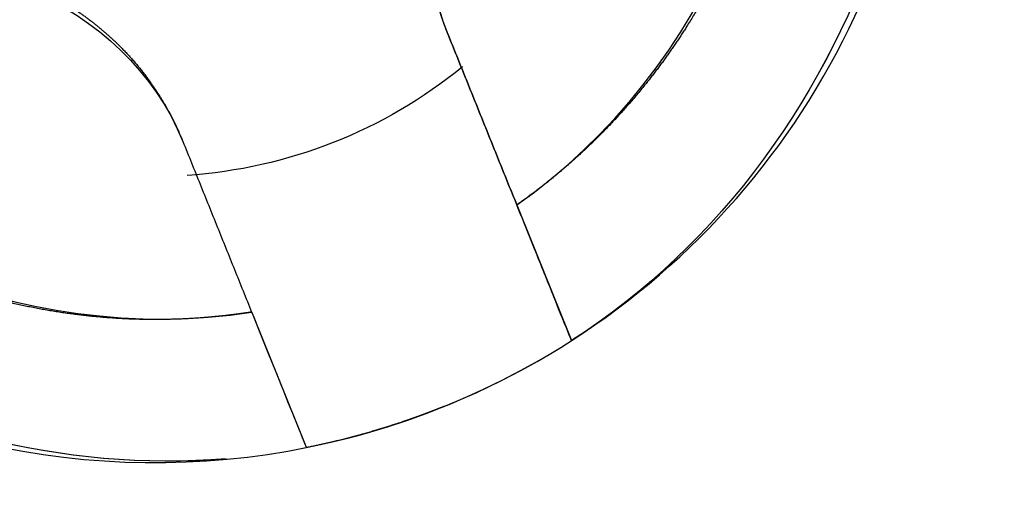
# Model space of a CAD drawing. Units: inches. Extents: x -2.2 to 31.7, y 0.2 to 22.2.
# Drawn here: x 19.5 to 19.7, y 7.1 to 7.1 of the extents above; entities that cross this region are included whole.
import ezdxf

# ---------------------------------------------------------------- set-up
doc = ezdxf.new("R2010")
doc.units = ezdxf.units.IN
doc.header["$LTSCALE"] = 0.5
doc.header["$MEASUREMENT"] = 0
doc.layers.add('1', color=7, linetype='Continuous')

msp = doc.modelspace()

# ---------------------------------------------------------------- linework, layer by layer
at = {"layer": '1', "color": 72, "linetype": 'Continuous'}
for start, end in [(284.2215737961169, 119.9015725560891), (201.9728632726234, 299.8096210137705)]:
    msp.add_arc((19.55349690985074, 7.173371338650345), 0.1062992125984252, start, end, dxfattribs=at)
at = {"layer": '1', "color": 72, "linetype": 'Continuous', "extrusion": (0, 0, -1)}
msp.add_arc((-19.55349690985074, 7.173371338650345), 0.06692913385826772, 230.7767840561794, 266.2256356561645, dxfattribs=at)
msp.add_arc((-19.55349690985074, 7.173371338650345), 0.06692913385826772, 230.7767840561794, 266.2256356561645, dxfattribs=at)
at = {"layer": '1', "color": 72, "linetype": 'Continuous'}
for points, degree, knots in [([(19.53958640163095, 7.278727748948452), (19.58575084862946, 7.284454900963635), (19.6345951270428, 7.256467497150811), (19.6704307132262, 7.167650218993701), (19.65214647189737, 7.110327627703217), (19.61083781233002, 7.08386411267441)], 3, [0, 0, 0, 0, 0.4877705998073684, 0.4877705998073684, 1, 1, 1, 1]), ([(19.53962136375081, 7.278741004162996), (19.5857763273799, 7.284446088668854), (19.63459871762735, 7.256460108749496), (19.67042978089813, 7.167652276378371), (19.65214674681371, 7.110328993856514), (19.61083865302317, 7.083862805419288)], 3, [0, 0, 0, 0, 0.4877046083367928, 0.4877046083367928, 1, 1, 1, 1]), ([(19.56331515829091, 7.067595576485796), (19.51838805089602, 7.063952617617647), (19.47188297258525, 7.091553374762876), (19.4395292826892, 7.171740891724371), (19.44989494135825, 7.218198230979701), (19.47799172356697, 7.247812505807445)], 3, [0, 0, 0, 0, 0.52432428412944, 0.52432428412944, 1, 1, 1, 1]), ([(19.56327104035849, 7.067583405335768), (19.51835693105948, 7.063965445375744), (19.47187825491394, 7.091563582056492), (19.43953141828533, 7.171735705985422), (19.44989341612504, 7.218189414769451), (19.47798465225763, 7.247805760206769)], 3, [0, 0, 0, 0, 0.5242592255085955, 0.5242592255085955, 1, 1, 1, 1]), ([(19.63908308078368, 7.18667631324886), (19.63931503656235, 7.185184108815799), (19.6394954171986, 7.1836904614104), (19.6396732259015, 7.182218110978132), (19.63980311130014, 7.180701681883259), (19.6400574043402, 7.177732777228924), (19.64010457256315, 7.174715339762937), (19.64019790733741, 7.168744543598474), (19.63945178732883, 7.162707523258129), (19.63860409572219, 7.155848664880405), (19.63668263522668, 7.149228351034277), (19.63525197603597, 7.144299073085794), (19.63320770472065, 7.139487013202096), (19.63050085238947, 7.133115287777802), (19.62683404635153, 7.127279611186296), (19.62410389637201, 7.122934611161218), (19.62081995143207, 7.118877617700861), (19.61647567076102, 7.113510682933459), (19.61136675262246, 7.108921500044179), (19.60756292300466, 7.10550463774138), (19.60331216687858, 7.102516168258332)], 2, [0, 0, 0, 0.03125, 0.03125, 0.0625, 0.0625, 0.125, 0.125, 0.25, 0.25, 0.3928571428571428, 0.3928571428571428, 0.5, 0.5, 0.6428571428571428, 0.6428571428571428, 0.75, 0.75, 0.8928571428571428, 0.8928571428571428, 1, 1, 1]), ([(19.59384855187681, 7.125971415276823), (19.59348329004602, 7.126878256705724), (19.59316376891635, 7.127793744441577), (19.59285132405766, 7.128688957338969), (19.59257253923476, 7.12963375786445), (19.59203309058696, 7.131461946933703), (19.59167073970814, 7.133366837484548), (19.59095794331871, 7.137114031671883), (19.59098978000119, 7.141045207822166), (19.59100217359386, 7.142575561870887), (19.59113802413349, 7.144136370574049), (19.59133719578975, 7.146424685772434), (19.59181591333651, 7.148728779506578), (19.59260245141672, 7.152514430303294), (19.59412679912704, 7.156105086887195), (19.59563603462383, 7.159660146101373), (19.5978348035903, 7.162887273964126), (19.60001332976158, 7.166084691525622), (19.60279472972525, 7.16881395877198), (19.60460186123152, 7.170587218603129), (19.60661926881424, 7.172117039695735), (19.60810246972326, 7.173241766327384), (19.60972049455019, 7.17423758241891), (19.61250230256517, 7.175949650824002), (19.6156278337652, 7.177212698247086)], 2, [0, 0, 0, 0.03125, 0.03125, 0.0625, 0.0625, 0.125, 0.125, 0.25, 0.25, 0.3, 0.3, 0.375, 0.375, 0.5, 0.5, 0.625, 0.625, 0.75, 0.75, 0.8316326530612244, 0.8316326530612244, 0.8928571428571428, 0.8928571428571428, 1, 1, 1]), ([(19.50609698647722, 7.133019696624277), (19.50700382790612, 7.133384958455069), (19.50791931564196, 7.133704479584729), (19.50881452853936, 7.134016924443422), (19.50975932906483, 7.134295709266324), (19.51158751813408, 7.134835157914119), (19.51349240868492, 7.135197508792942), (19.51723960287226, 7.135910305182373), (19.52117077902256, 7.135878468499895), (19.52270113307127, 7.135866074907224), (19.52426194177444, 7.135730224367601), (19.52655025697281, 7.135531052711335), (19.52885435070697, 7.135052335164573), (19.53264000150374, 7.134265797084347), (19.53623065808759, 7.13274144937404), (19.53978571730181, 7.131232213877229), (19.54301284516452, 7.129033444910784), (19.54621026272602, 7.126854918739498), (19.54893952997238, 7.124073518775832), (19.55071278980352, 7.122266387269564), (19.55224261089613, 7.120248979686836), (19.55336733752778, 7.118765778777823), (19.55436315361931, 7.117147753950889), (19.5560752220244, 7.114365945935904), (19.55733826944748, 7.111240414735887)], 2, [0, 0, 0, 0.03125, 0.03125, 0.0625, 0.0625, 0.125, 0.125, 0.25, 0.25, 0.3, 0.3, 0.375, 0.375, 0.5, 0.5, 0.625, 0.625, 0.75, 0.75, 0.8316326530612244, 0.8316326530612244, 0.8928571428571428, 0.8928571428571428, 1, 1, 1]), ([(19.56680188444926, 7.087785167717396), (19.56530967946401, 7.087553211963469), (19.56381603156926, 7.087372831357773), (19.56234368065447, 7.087195022684966), (19.56082725112798, 7.087065137323295), (19.55785834562828, 7.086810844355594), (19.5548409075616, 7.086763676229772), (19.54887011020824, 7.08667034164772), (19.54283308969352, 7.087416461944464), (19.53597423156178, 7.088264153823613), (19.52935391787151, 7.090185614609193), (19.5244246400403, 7.091616274015532), (19.51961258022544, 7.093660545556551), (19.51324085495158, 7.096367398161399), (19.50740517844721, 7.100034204521916), (19.50306017848649, 7.102764354741946), (19.4990031850543, 7.106048299951306), (19.49363625062946, 7.110392580731631), (19.48904706894837, 7.115501497913533), (19.48563020754602, 7.119305326818046), (19.48264173945873, 7.123556081622502)], 2, [0, 0, 0, 0.03125, 0.03125, 0.0625, 0.0625, 0.125, 0.125, 0.25, 0.25, 0.3928571428571428, 0.3928571428571428, 0.5, 0.5, 0.6428571428571428, 0.6428571428571428, 0.75, 0.75, 0.8928571428571428, 0.8928571428571428, 1, 1, 1]), ([(19.60331216687858, 7.102516168258332), (19.60335956689967, 7.102398688922673), (19.6034069338804, 7.102281291476424), (19.60345420427209, 7.102164133422797), (19.6035014565008, 7.102047020385529), (19.60354800663377, 7.101931647468576), (19.60359573473978, 7.101813354985646), (19.60364277214938, 7.101696774370189), (19.60368976859733, 7.101580295276777), (19.60373614492278, 7.101465353135872), (19.60378355807348, 7.10134784125892), (19.60383036267504, 7.101231837650257), (19.6038771031682, 7.101115992932076), (19.60392330699509, 7.101001478322935), (19.6039704038815, 7.100884750296244), (19.60401697581256, 7.10076932335349), (19.60406346021338, 7.100654113351426), (19.60410949263898, 7.10054002355455), (19.60415627216384, 7.100424082097621), (19.60420261152334, 7.100309231575547), (19.60424883973289, 7.100194656534828), (19.60429470162703, 7.10008098939437), (19.60434116292052, 7.099965836663047), (19.60438726976709, 7.099851562416305), (19.60443324172672, 7.09973762248228), (19.60447893371808, 7.099624376440064), (19.60452507615151, 7.099510013992526), (19.60457095050225, 7.099396315978792), (19.60461666619488, 7.099283011193784), (19.60466218865961, 7.099170185317528), (19.60470801185682, 7.099056614086056), (19.60475365368642, 7.098943492368038), (19.60479911313735, 7.098830822669339), (19.60484446619033, 7.098718416674336), (19.60488997003646, 7.098605636943637), (19.60493537927693, 7.098493091689847), (19.60498058255415, 7.098381056908946), (19.6050257660431, 7.098269071172616), (19.60507095069043, 7.098157082565268), (19.60511612723127, 7.098045114049548), (19.60516107444528, 7.097933713912603), (19.60520608794795, 7.097822149481443), (19.60525095381871, 7.097710950950951), (19.60529589750766, 7.097599559550734), (19.60534058881072, 7.097488793680312), (19.60538543163533, 7.097377652268923), (19.60542997942132, 7.097267242100686), (19.60547469006547, 7.097156428294025), (19.60551912565049, 7.097046296212072), (19.60556379683927, 7.096935580194216), (19.60560802749825, 7.096825956014472), (19.60565250486581, 7.096715720375903), (19.60569668496458, 7.096606221507884), (19.60574118330067, 7.096495933899545), (19.6057850980495, 7.096387092692308), (19.60582934187184, 7.096277435887611), (19.605873266753, 7.096168569567746), (19.60591759077024, 7.096058714002706), (19.60596119107507, 7.095950652134197), (19.60600520104925, 7.095841574914187), (19.60604887101574, 7.09573334039166), (19.60609301901148, 7.095623921089903), (19.60613630657497, 7.095516634340136), (19.60618008236659, 7.095408137533616), (19.6062234977528, 7.095300533979625), (19.60626682811429, 7.095193141156464), (19.60630998724039, 7.095086172734405), (19.60635310099169, 7.09497931677225), (19.60639583232243, 7.094873408626393), (19.60643793344325, 7.094769062434334), (19.6064810329989, 7.09466224165559), (19.60652351399552, 7.094556953954313), (19.60656558926981, 7.094452671821997), (19.60660711758811, 7.094349745301435), (19.60664950113515, 7.094244699125611), (19.60669134932932, 7.094140979803623), (19.60673276859493, 7.094038323566434), (19.60677372401884, 7.093936816945112), (19.60681539164916, 7.093833545144466), (19.60685660694922, 7.093731394428939), (19.60689737029782, 7.093630363859706), (19.60693775247181, 7.093530278018718), (19.60697870454091, 7.093428779712156), (19.6070192868107, 7.093328197940576), (19.60705939437845, 7.093228792701813), (19.60709920267615, 7.093130129193633), (19.60713943981042, 7.093030402828679), (19.60717938886916, 7.09293139044908), (19.60721884083683, 7.092833610092754), (19.60725807435677, 7.092736371151648), (19.60729759745767, 7.092638414494037), (19.60733691308045, 7.092540972063876), (19.60737570967295, 7.092444816032529), (19.60741436723763, 7.092349004576922), (19.60745317748268, 7.09225281470823), (19.60749185940143, 7.092156942891863), (19.60753000088684, 7.092062410521139), (19.60756808104511, 7.09196803014761), (19.60760617988543, 7.091873603471257), (19.60764422779056, 7.091779303036053), (19.60768171447847, 7.091686393558583), (19.60771921551151, 7.091593448527177), (19.60775660466594, 7.091500780783118), (19.60779401820836, 7.091408052594244), (19.60783085044785, 7.091316765144862), (19.60786777037852, 7.091225260355882), (19.60790445182419, 7.091134346643814), (19.60794123061798, 7.091043191657789), (19.60797740879498, 7.090953525279975), (19.60801374540052, 7.090863466242425), (19.6080497213602, 7.090774301053345), (19.6080858649856, 7.090684720310484), (19.60812138951986, 7.090596673963923), (19.60815714034782, 7.090508066756138), (19.60819241327396, 7.09042064401171), (19.60822792128087, 7.090332638627594), (19.60826279262249, 7.090246211196705), (19.60829795500943, 7.090159062419924), (19.60833252756547, 7.090073375518909), (19.60836739947717, 7.089986946675072), (19.60840161810287, 7.089902136978321), (19.60843618919566, 7.089816453703929), (19.60847006423472, 7.089732495574943), (19.6085042995519, 7.089647644508937), (19.608537865961, 7.089564451308772), (19.60857184274018, 7.089480241020406), (19.60860502328173, 7.08939800417981), (19.60863862148662, 7.089314732174876), (19.60867153619689, 7.089233154188057), (19.60870499947228, 7.089150216601292), (19.60873673453401, 7.089071562333148), (19.60876919756829, 7.088991103809864), (19.60880097411925, 7.088912346712058), (19.60883224364464, 7.088834846259843), (19.60886425495262, 7.088755507324788), (19.60889576897982, 7.088677400883169), (19.60892657703412, 7.088601044171337), (19.60895694702116, 7.088525773194235), (19.60898794036374, 7.088448957251708), (19.60901850513202, 7.088373203515965), (19.60904834494149, 7.088299246565898), (19.60907781395057, 7.088226208631959), (19.60910779076736, 7.088151912113907), (19.60913740598289, 7.088078511812279), (19.60916627784137, 7.088006953895736), (19.60919484417408, 7.087936153214386), (19.6092238061635, 7.087864371911385), (19.60925247149128, 7.087793325874117), (19.60928037573375, 7.087724166160855), (19.60930803743501, 7.087655607577692), (19.60933598655213, 7.087586336644144), (19.6093637016174, 7.08751764580011), (19.60939063861864, 7.087450883361252), (19.60941739348209, 7.08738457234468), (19.60944433193328, 7.08731780631218), (19.60947109632336, 7.087251471684159), (19.60949706649603, 7.087187105496929), (19.60952291207279, 7.087123048116425), (19.60954884230692, 7.087058780915497), (19.60957465557371, 7.086994803614133), (19.60959965936593, 7.086932832567886), (19.60962459297672, 7.086871035463938), (19.60964951767307, 7.086809260454094), (19.60967437933593, 7.086747641670634), (19.60969841722834, 7.086688064574122), (19.6097224359789, 7.086628534920025), (19.60974635803173, 7.086569244927969), (19.60977026758087, 7.08650998592588), (19.60979334008325, 7.086452801515637), (19.60981644088287, 7.086395546971663), (19.6098393633829, 7.086338734337124), (19.60986232028318, 7.086281836442742), (19.60988442793067, 7.086227043392431), (19.60990660751341, 7.086172072053049), (19.60992853372657, 7.086117728681558), (19.60995053742157, 7.086063193273938), (19.60997168077059, 7.086010790204505), (19.6099929357191, 7.085958110539552), (19.61001386906274, 7.085906227961273), (19.61003491897913, 7.08585405646143), (19.61005509860302, 7.085804041951858), (19.61007542537426, 7.085753662742588), (19.61009536939142, 7.085704232176266), (19.61011546494341, 7.085654426036025), (19.61013468142795, 7.085606798634492), (19.61015407638053, 7.085558728905998), (19.61017303471261, 7.085511741326538), (19.61019217530657, 7.085464302017197), (19.61021042924539, 7.085419060252404), (19.61022888866787, 7.085373309203354), (19.6102468650263, 7.08532875541209), (19.61026505006531, 7.085283684413116), (19.61028234205533, 7.085240826805595), (19.61030049469244, 7.085195836113629), (19.61031657329946, 7.085155985834518), (19.61033357794824, 7.085113840392459), (19.61034971597596, 7.085073842841149), (19.61036559632872, 7.085034483928449), (19.61038177008486, 7.084994397825489), (19.6103976923343, 7.084954935073283), (19.61041273562613, 7.084917650787537), (19.6104275642965, 7.084880898433783), (19.61044261259979, 7.084843601727293), (19.61045745203528, 7.084806822692536), (19.61047140100584, 7.084772250644757), (19.6104851754485, 7.084738111158414), (19.61049910084427, 7.08470359753993), (19.61051285701919, 7.084669503329549), (19.61052571211508, 7.084637642412811), (19.61053842957919, 7.084606122611772), (19.61055123481828, 7.0845743852634), (19.61056390725623, 7.084542977058159), (19.61057566895387, 7.084513826091698), (19.61058732649469, 7.084484933274369), (19.61059901452184, 7.084455964897703), (19.61061060271928, 7.08442724394558), (19.61062127152219, 7.084400801681417), (19.61063186601572, 7.08437454359054), (19.61064243995493, 7.08434833644284), (19.6106529433843, 7.084322304051367), (19.61066251982005, 7.08429856918197), (19.61067204798043, 7.084274953961449), (19.61068151111756, 7.08425149989881), (19.61069092923076, 7.08422815742647), (19.61069941384746, 7.084207128593357), (19.610707872247, 7.084186164738564), (19.61071622800973, 7.084165455265612), (19.61072456024187, 7.084144804112424), (19.61073195360439, 7.084126479915576), (19.61073933869604, 7.084108176217802), (19.61074659063144, 7.084090202543248), (19.61075383640496, 7.084072244140705), (19.61076013909087, 7.084056623148628), (19.61076644723259, 7.084040988634509), (19.61077259898268, 7.084025741731717), (19.61077875771156, 7.084010477532257), (19.61078397030689, 7.083997558292515), (19.61078919778776, 7.083984602159449), (19.61079425306347, 7.08397207283102), (19.61079932415758, 7.083959504297217), (19.61080344725244, 7.083949285347233), (19.61080759031987, 7.083939016895926), (19.61081155287379, 7.083929195841155), (19.61081553574333, 7.083919324434834), (19.61081856992753, 7.083911804312786), (19.61082162481511, 7.083904232878128), (19.61082449841366, 7.083897110762123), (19.61082739247346, 7.083889937933594), (19.61082933833217, 7.083885115189171), (19.61083130128772, 7.083880250070765), (19.61083308968306, 7.083875817593926), (19.61083489435682, 7.083871344771544), (19.61083575246634, 7.083869217976389), (19.61083661977963, 7.083867068369972), (19.610837326682, 7.083865316336561), (19.61083841561112, 7.083862617462879), (19.61083773976575, 7.083864292522569)], 2, [0, 0, 0, 0.0078125, 0.0078125, 0.015625, 0.015625, 0.0234375, 0.0234375, 0.03125, 0.03125, 0.0390625, 0.0390625, 0.046875, 0.046875, 0.0546875, 0.0546875, 0.0625, 0.0625, 0.0703125, 0.0703125, 0.078125, 0.078125, 0.0859375, 0.0859375, 0.09375, 0.09375, 0.1015625, 0.1015625, 0.109375, 0.109375, 0.1171875, 0.1171875, 0.125, 0.125, 0.1328125, 0.1328125, 0.140625, 0.140625, 0.1484375, 0.1484375, 0.15625, 0.15625, 0.1640625, 0.1640625, 0.171875, 0.171875, 0.1796875, 0.1796875, 0.1875, 0.1875, 0.1953125, 0.1953125, 0.203125, 0.203125, 0.2109375, 0.2109375, 0.21875, 0.21875, 0.2265625, 0.2265625, 0.234375, 0.234375, 0.2421875, 0.2421875, 0.25, 0.25, 0.2578125, 0.2578125, 0.265625, 0.265625, 0.2734375, 0.2734375, 0.28125, 0.28125, 0.2890625, 0.2890625, 0.296875, 0.296875, 0.3046875, 0.3046875, 0.3125, 0.3125, 0.3203125, 0.3203125, 0.328125, 0.328125, 0.3359375, 0.3359375, 0.34375, 0.34375, 0.3515625, 0.3515625, 0.359375, 0.359375, 0.3671875, 0.3671875, 0.375, 0.375, 0.3828125, 0.3828125, 0.390625, 0.390625, 0.3984375, 0.3984375, 0.40625, 0.40625, 0.4140625, 0.4140625, 0.421875, 0.421875, 0.4296875, 0.4296875, 0.4375, 0.4375, 0.4453125, 0.4453125, 0.453125, 0.453125, 0.4609375, 0.4609375, 0.46875, 0.46875, 0.4765625, 0.4765625, 0.484375, 0.484375, 0.4921875, 0.4921875, 0.5, 0.5, 0.5078125, 0.5078125, 0.515625, 0.515625, 0.5234375, 0.5234375, 0.53125, 0.53125, 0.5390625, 0.5390625, 0.546875, 0.546875, 0.5546875, 0.5546875, 0.5625, 0.5625, 0.5703125, 0.5703125, 0.578125, 0.578125, 0.5859375, 0.5859375, 0.59375, 0.59375, 0.6015625, 0.6015625, 0.609375, 0.609375, 0.6171875, 0.6171875, 0.625, 0.625, 0.6328125, 0.6328125, 0.640625, 0.640625, 0.6484375, 0.6484375, 0.65625, 0.65625, 0.6640625, 0.6640625, 0.671875, 0.671875, 0.6796875, 0.6796875, 0.6875, 0.6875, 0.6953125, 0.6953125, 0.703125, 0.703125, 0.7109375, 0.7109375, 0.71875, 0.71875, 0.7265625, 0.7265625, 0.734375, 0.734375, 0.7421875, 0.7421875, 0.75, 0.75, 0.7578125, 0.7578125, 0.765625, 0.765625, 0.7734375, 0.7734375, 0.78125, 0.78125, 0.7890625, 0.7890625, 0.796875, 0.796875, 0.8046875, 0.8046875, 0.8125, 0.8125, 0.8203125, 0.8203125, 0.828125, 0.828125, 0.8359375, 0.8359375, 0.84375, 0.84375, 0.8515625, 0.8515625, 0.859375, 0.859375, 0.8671875, 0.8671875, 0.875, 0.875, 0.8828125, 0.8828125, 0.890625, 0.890625, 0.8984375, 0.8984375, 0.90625, 0.90625, 0.9140625, 0.9140625, 0.921875, 0.921875, 0.9296875, 0.9296875, 0.9375, 0.9375, 0.9453125, 0.9453125, 0.953125, 0.953125, 0.9609375, 0.9609375, 0.96875, 0.96875, 0.9765625, 0.9765625, 0.984375, 0.984375, 0.9921875, 0.9921875, 1, 1, 1]), ([(19.61083781233005, 7.08386411267443), (19.6107260227063, 7.084141061566029), (19.61050216572753, 7.084695647403871), (19.60878542461998, 7.08895000504275), (19.6063087859991, 7.095093812444006), (19.60432587552449, 7.100005303193601), (19.60331216687858, 7.10251616825833)], 3, [0, 0, 0, 0, 0.2459751973564023, 0.4925614979974938, 0.7405859703020012, 1, 1, 1, 1]), ([(19.56680188444924, 7.087785167717389), (19.56781473561309, 7.085273169639512), (19.56979606522232, 7.080359223397785), (19.57227663701539, 7.074217037990638), (19.57399247714208, 7.0699642667973), (19.57421593547473, 7.06940994085741), (19.57432752990073, 7.069133112133493)], 3, [0, 0, 0, 0, 0.2594831586287614, 0.507598434634659, 0.7540961243460748, 1, 1, 1, 1]), ([(19.56680188444926, 7.087785167717396), (19.5668492403792, 7.08766779766014), (19.56689656351142, 7.087550508890923), (19.56694379077784, 7.087433457721821), (19.56699099998687, 7.087316451307347), (19.56703751227856, 7.087201172178719), (19.5670851938756, 7.087082994966668), (19.56713218994271, 7.086966516817167), (19.56717914517762, 7.086850139868887), (19.56722548539774, 7.086735287213795), (19.56727285389293, 7.086617886014004), (19.56731961893322, 7.086501980456606), (19.56736632002152, 7.086386233402018), (19.56741248946967, 7.086271803999428), (19.5674595435634, 7.08615518203293), (19.56750607771284, 7.086039848730612), (19.56755252451856, 7.085924731906739), (19.56759852428249, 7.085810723060699), (19.56764526288701, 7.085694883023446), (19.56769156624302, 7.085580121734779), (19.56773775866875, 7.08546563538305), (19.56778358960876, 7.085352044961332), (19.56783001186377, 7.085236988985552), (19.56787608448351, 7.085122799568858), (19.56792202247208, 7.085008943830951), (19.56796768520745, 7.084895770298687), (19.56801379049367, 7.084781499919249), (19.56805963239281, 7.084667882335705), (19.56810531592854, 7.084554657250443), (19.56815081082629, 7.084441899698019), (19.56819659877671, 7.084328415824536), (19.56824220992862, 7.084215370140115), (19.56828763903816, 7.084102775641526), (19.56833296620439, 7.083990433805933), (19.56837843671289, 7.083877736701413), (19.56842381704839, 7.083765263087611), (19.56846899180092, 7.083653299004198), (19.56851415107514, 7.083541373283229), (19.56855930430222, 7.083429462549881), (19.56860445370975, 7.08331756128319), (19.56864937421682, 7.083206227338461), (19.56869436516923, 7.083094718797362), (19.56873920154469, 7.082983593369939), (19.56878411987104, 7.082872264830072), (19.56882878628586, 7.082761560644314), (19.56887360821788, 7.082650471014475), (19.56891812844031, 7.082540129161586), (19.56896281549184, 7.082429373828468), (19.56900722800805, 7.082319298921757), (19.56905187995607, 7.082208630591459), (19.56909608498907, 7.082099069924825), (19.56914054053339, 7.081988888374421), (19.56918469938338, 7.08187944217079), (19.56922918012565, 7.081769198168127), (19.56927307119097, 7.081660415659654), (19.56931729495907, 7.081550808558717), (19.56936120041185, 7.081441990391414), (19.56940550847843, 7.081332174359566), (19.56944908704602, 7.081224166366072), (19.56949307873475, 7.081115134465923), (19.56953673109347, 7.081006943583628), (19.56958086477903, 7.080897559749172), (19.5696241325542, 7.080790322044082), (19.56966789182916, 7.080681866173548), (19.56971129142823, 7.080574301747432), (19.56975457822254, 7.080467016904064), (19.56979779347679, 7.080359909370286), (19.56984091348243, 7.080253037906933), (19.56988365130018, 7.080147113683243), (19.5699257586306, 7.080042752100901), (19.56996886489841, 7.079935914686301), (19.57001135233104, 7.079830611033593), (19.57005343427148, 7.079726312379462), (19.57009496898734, 7.079623370002777), (19.57013735941938, 7.079518306762724), (19.57017921423144, 7.079414571038517), (19.57022064034211, 7.079311897836088), (19.57026160235295, 7.079210374889251), (19.57030327703968, 7.079107085599554), (19.57034449913973, 7.079004918030469), (19.57038526951208, 7.078903870053121), (19.57042565846382, 7.078803767413733), (19.57046661775931, 7.078702251196792), (19.57050720701142, 7.078601652119771), (19.57054732178138, 7.078502229030564), (19.57058713704904, 7.078403548247596), (19.57062738157828, 7.078303803554437), (19.57066733780188, 7.078204773416986), (19.57070679715002, 7.078106974768414), (19.57074603783353, 7.078009718072653), (19.57078556849659, 7.077911742672491), (19.57082489146696, 7.077814282031554), (19.57086369561799, 7.07771810726667), (19.5709023605412, 7.077622277573185), (19.57094117851423, 7.077526068550952), (19.57097986796353, 7.077430178070403), (19.57101801718531, 7.077335626525335), (19.57105610489839, 7.077241227427474), (19.57109421163121, 7.07714678118982), (19.57113226725, 7.077052461636572), (19.57116976185196, 7.076959532544408), (19.57120727063732, 7.076866568299132), (19.57124466784753, 7.076773880589097), (19.5712820892869, 7.076681132827893), (19.57131892961794, 7.076589825323889), (19.57135585749961, 7.076498300828612), (19.57139254716319, 7.076407366748781), (19.57142933403737, 7.07631619173576), (19.57146552048326, 7.076226504863777), (19.57150186523958, 7.076136425624813), (19.57153784957817, 7.076047239668873), (19.57157400146756, 7.075957638444007), (19.57160953444792, 7.075869571164072), (19.57164529362738, 7.075780943257363), (19.5716805750925, 7.075693499349373), (19.57171609154711, 7.075605473027946), (19.57175097151191, 7.075519024224776), (19.57178614245197, 7.075431854249366), (19.57182072370616, 7.075346145790281), (19.57185560424936, 7.075259695553573), (19.57188983167524, 7.075174864045887), (19.57192441152352, 7.075089159071309), (19.57195829541916, 7.075005178991596), (19.57199253955172, 7.074920306076957), (19.57202611493791, 7.074837090627406), (19.57206010067558, 7.074752858135704), (19.5720932902315, 7.074670598953318), (19.57212689743573, 7.074587304643832), (19.57215982129991, 7.074505703969333), (19.57219329858025, 7.074422731671794), (19.57222503419215, 7.074344076040065), (19.57225750449159, 7.074263599510322), (19.57228928859073, 7.074184823704623), (19.57232056544692, 7.074107305083277), (19.57235258449566, 7.074027946963003), (19.57238410604611, 7.073949821875288), (19.57241492190694, 7.073873445815209), (19.57244529948248, 7.07379815603029), (19.57247630082457, 7.073721320261239), (19.57250687337446, 7.073645547239034), (19.57253672124855, 7.073571570301092), (19.57256619810562, 7.073498512916164), (19.57259618317887, 7.073424195934771), (19.57262580643469, 7.073350775705557), (19.57265468661555, 7.073279197162273), (19.57268326105765, 7.073208376382068), (19.57271223155857, 7.0731365739836), (19.57274090518564, 7.073065507376842), (19.57276881800794, 7.072996326398751), (19.57279648808197, 7.072927747063979), (19.57282444596366, 7.072858454407726), (19.57285216958753, 7.072789742351502), (19.57287911542574, 7.072722958010525), (19.57290587892734, 7.072656625584587), (19.57293282639416, 7.072589837207149), (19.57295959960248, 7.072523480723435), (19.57298557886892, 7.072459091997596), (19.57301143335127, 7.072395012544902), (19.57303737285004, 7.072330722381869), (19.57306319519503, 7.072266722580507), (19.57308820833751, 7.072204728359965), (19.57311315112338, 7.072142908515884), (19.57313808533132, 7.072081109931887), (19.57316295633265, 7.072019468003333), (19.57318700383149, 7.071959867097631), (19.57321103202869, 7.071900314030366), (19.573234963838, 7.0718409998572), (19.57325888298621, 7.071781717064151), (19.57328196535086, 7.071724508210594), (19.57330507587069, 7.071667229575405), (19.57332800837007, 7.071610392157812), (19.57335097513031, 7.071553469825857), (19.57337309289563, 7.071498651698853), (19.57339528247412, 7.071443655585354), (19.57341721892754, 7.07138928683372), (19.57343923274368, 7.071334726341206), (19.57346038646579, 7.07128229756241), (19.57348165168748, 7.071229592435722), (19.5735025955104, 7.071177683884925), (19.57352365580937, 7.071125486652202), (19.57354384606136, 7.071075445801264), (19.573564183385, 7.071025040438235), (19.57358413811866, 7.070975583311427), (19.57360424431493, 7.070925750789703), (19.57362347168231, 7.070878096415415), (19.57364287746819, 7.070829999836956), (19.57366184675231, 7.070782985113227), (19.57368099825248, 7.070735518773239), (19.57369926332866, 7.070690249404863), (19.57371773386688, 7.07064447080583), (19.57373572141136, 7.070599889290323), (19.5737539176187, 7.070554790611038), (19.57377122100041, 7.070511904769607), (19.57378936661589, 7.070466931480502), (19.57380549323838, 7.070426962196661), (19.57382251850602, 7.070384765651494), (19.57383867595476, 7.070344719965848), (19.57385457698688, 7.070305309800064), (19.57387076914953, 7.070265178077169), (19.57388671106553, 7.070225666582077), (19.5739017728227, 7.070188336530623), (19.57391662122819, 7.070151535264031), (19.57393168697426, 7.070114195326211), (19.57394654512185, 7.070077369914161), (19.57396051160423, 7.070042754463931), (19.57397430482447, 7.070008568437979), (19.57398824671259, 7.069974013943786), (19.57400202064299, 7.069939875727062), (19.57401489229935, 7.069907973765774), (19.5740276275701, 7.069876409831551), (19.5740404483645, 7.069844633929894), (19.57405313759917, 7.069813184094532), (19.57406491490805, 7.069783994436149), (19.57407658927129, 7.06975505992502), (19.57408829193, 7.069726055284537), (19.57409989596336, 7.069697295083634), (19.57411057943035, 7.069670816475059), (19.57412118974904, 7.069644519162054), (19.57413177740909, 7.069618278007713), (19.5741422957116, 7.069592208753695), (19.57415188586624, 7.069568439882501), (19.57416142884194, 7.069544787942686), (19.57417090480178, 7.069521302099423), (19.57418033682346, 7.069497925155373), (19.57418883421571, 7.069476864658478), (19.57419730640881, 7.069455866616834), (19.57420567410804, 7.069435127559666), (19.57421401928232, 7.069414444329849), (19.57422142447878, 7.069396090802988), (19.57422882233104, 7.069377755478446), (19.5742360853279, 7.069359754388444), (19.57424334307565, 7.069341766308191), (19.57424965665543, 7.069326118316033), (19.57425597651465, 7.069310454760501), (19.57426213846135, 7.069295182585755), (19.57426830819518, 7.069279891110885), (19.57427353074567, 7.06926694719761), (19.5742787688918, 7.06925396463107), (19.57428383350839, 7.069241412151599), (19.57428891463702, 7.069228818747577), (19.5742930467495, 7.069218577447722), (19.57429719942204, 7.069208285190467), (19.57430117046901, 7.069198443085978), (19.57430516240169, 7.069188549216994), (19.57430820466692, 7.069181009066367), (19.57431126809286, 7.069173416469673), (19.57431414934323, 7.06916627538889), (19.57431705149403, 7.069159082507089), (19.57431900449793, 7.069154242053545), (19.57432097491985, 7.06914935843003), (19.57432277013103, 7.069144909060335), (19.57432458192315, 7.06914041859537), (19.57432544624253, 7.069138276409258), (19.57432631994632, 7.069136110964221), (19.57432703283243, 7.069134344100314), (19.57432812790693, 7.069131629995495), (19.574327454699, 7.06913329851841)], 2, [0, 0, 0, 0.0078125, 0.0078125, 0.015625, 0.015625, 0.0234375, 0.0234375, 0.03125, 0.03125, 0.0390625, 0.0390625, 0.046875, 0.046875, 0.0546875, 0.0546875, 0.0625, 0.0625, 0.0703125, 0.0703125, 0.078125, 0.078125, 0.0859375, 0.0859375, 0.09375, 0.09375, 0.1015625, 0.1015625, 0.109375, 0.109375, 0.1171875, 0.1171875, 0.125, 0.125, 0.1328125, 0.1328125, 0.140625, 0.140625, 0.1484375, 0.1484375, 0.15625, 0.15625, 0.1640625, 0.1640625, 0.171875, 0.171875, 0.1796875, 0.1796875, 0.1875, 0.1875, 0.1953125, 0.1953125, 0.203125, 0.203125, 0.2109375, 0.2109375, 0.21875, 0.21875, 0.2265625, 0.2265625, 0.234375, 0.234375, 0.2421875, 0.2421875, 0.25, 0.25, 0.2578125, 0.2578125, 0.265625, 0.265625, 0.2734375, 0.2734375, 0.28125, 0.28125, 0.2890625, 0.2890625, 0.296875, 0.296875, 0.3046875, 0.3046875, 0.3125, 0.3125, 0.3203125, 0.3203125, 0.328125, 0.328125, 0.3359375, 0.3359375, 0.34375, 0.34375, 0.3515625, 0.3515625, 0.359375, 0.359375, 0.3671875, 0.3671875, 0.375, 0.375, 0.3828125, 0.3828125, 0.390625, 0.390625, 0.3984375, 0.3984375, 0.40625, 0.40625, 0.4140625, 0.4140625, 0.421875, 0.421875, 0.4296875, 0.4296875, 0.4375, 0.4375, 0.4453125, 0.4453125, 0.453125, 0.453125, 0.4609375, 0.4609375, 0.46875, 0.46875, 0.4765625, 0.4765625, 0.484375, 0.484375, 0.4921875, 0.4921875, 0.5, 0.5, 0.5078125, 0.5078125, 0.515625, 0.515625, 0.5234375, 0.5234375, 0.53125, 0.53125, 0.5390625, 0.5390625, 0.546875, 0.546875, 0.5546875, 0.5546875, 0.5625, 0.5625, 0.5703125, 0.5703125, 0.578125, 0.578125, 0.5859375, 0.5859375, 0.59375, 0.59375, 0.6015625, 0.6015625, 0.609375, 0.609375, 0.6171875, 0.6171875, 0.625, 0.625, 0.6328125, 0.6328125, 0.640625, 0.640625, 0.6484375, 0.6484375, 0.65625, 0.65625, 0.6640625, 0.6640625, 0.671875, 0.671875, 0.6796875, 0.6796875, 0.6875, 0.6875, 0.6953125, 0.6953125, 0.703125, 0.703125, 0.7109375, 0.7109375, 0.71875, 0.71875, 0.7265625, 0.7265625, 0.734375, 0.734375, 0.7421875, 0.7421875, 0.75, 0.75, 0.7578125, 0.7578125, 0.765625, 0.765625, 0.7734375, 0.7734375, 0.78125, 0.78125, 0.7890625, 0.7890625, 0.796875, 0.796875, 0.8046875, 0.8046875, 0.8125, 0.8125, 0.8203125, 0.8203125, 0.828125, 0.828125, 0.8359375, 0.8359375, 0.84375, 0.84375, 0.8515625, 0.8515625, 0.859375, 0.859375, 0.8671875, 0.8671875, 0.875, 0.875, 0.8828125, 0.8828125, 0.890625, 0.890625, 0.8984375, 0.8984375, 0.90625, 0.90625, 0.9140625, 0.9140625, 0.921875, 0.921875, 0.9296875, 0.9296875, 0.9375, 0.9375, 0.9453125, 0.9453125, 0.953125, 0.953125, 0.9609375, 0.9609375, 0.96875, 0.96875, 0.9765625, 0.9765625, 0.984375, 0.984375, 0.9921875, 0.9921875, 1, 1, 1]), ([(19.59327061131127, 7.074793576091165), (19.59269505544368, 7.074561700102415), (19.59211762409336, 7.074336106387891), (19.59159285448222, 7.074131086820143), (19.59096050949275, 7.073892462112075), (19.58985436935726, 7.073475043817772), (19.58863389814343, 7.073046649842809), (19.58635263481113, 7.07224591037776), (19.5839311468524, 7.071520930433747), (19.58127940175609, 7.070727012791279), (19.57847571094035, 7.070048116626607), (19.57646891209726, 7.069562182860231), (19.57432752990072, 7.069133112133504)], 2, [0, 0, 0, 0.0625, 0.0625, 0.125, 0.125, 0.25, 0.25, 0.5, 0.5, 0.7857142857142857, 0.7857142857142857, 1, 1, 1])]:
    msp.add_open_spline(points, degree=degree, knots=knots, dxfattribs=at)
for points, degree in [([(19.60331216687857, 7.102516168258336), (19.62958157762889, 7.120985073791366), (19.64401587307419, 7.154945413606052), (19.63908308082952, 7.186676312953971)], 3), ([(19.59384550251085, 7.125970184411295), (19.58613378777942, 7.145088056793341), (19.59651071457438, 7.16949911862105), (19.61562803327075, 7.177212205835433)], 3), ([(19.50609575561169, 7.133022745990229), (19.52521362799374, 7.140734460721658), (19.54962468982144, 7.130357533926706), (19.55733777703583, 7.111240215230339)], 3), ([(19.5938485518768, 7.125971415276827), (19.60331216687858, 7.102516168258332)], 1), ([(19.60331216687858, 7.102516168258336), (19.59384855187681, 7.125971415276823)], 1), ([(19.48264173963037, 7.123556081378378), (19.50111064525391, 7.097286670691701), (19.53507098511832, 7.082852375363409), (19.56680188444923, 7.087785167717398)], 3), ([(19.55733826944748, 7.111240414735883), (19.56680188444926, 7.087785167717396)], 1), ([(19.55733826944748, 7.111240414735899), (19.56680188444926, 7.087785167717396)], 1), ([(19.59327456406024, 7.074783764671099), (19.58715346815245, 7.072314480567882), (19.58080186023998, 7.070416964884848), (19.57432935462708, 7.069123964426321)], 3)]:
    msp.add_open_spline(points, degree=degree, dxfattribs=at)

doc.saveas('drawing.dxf')
